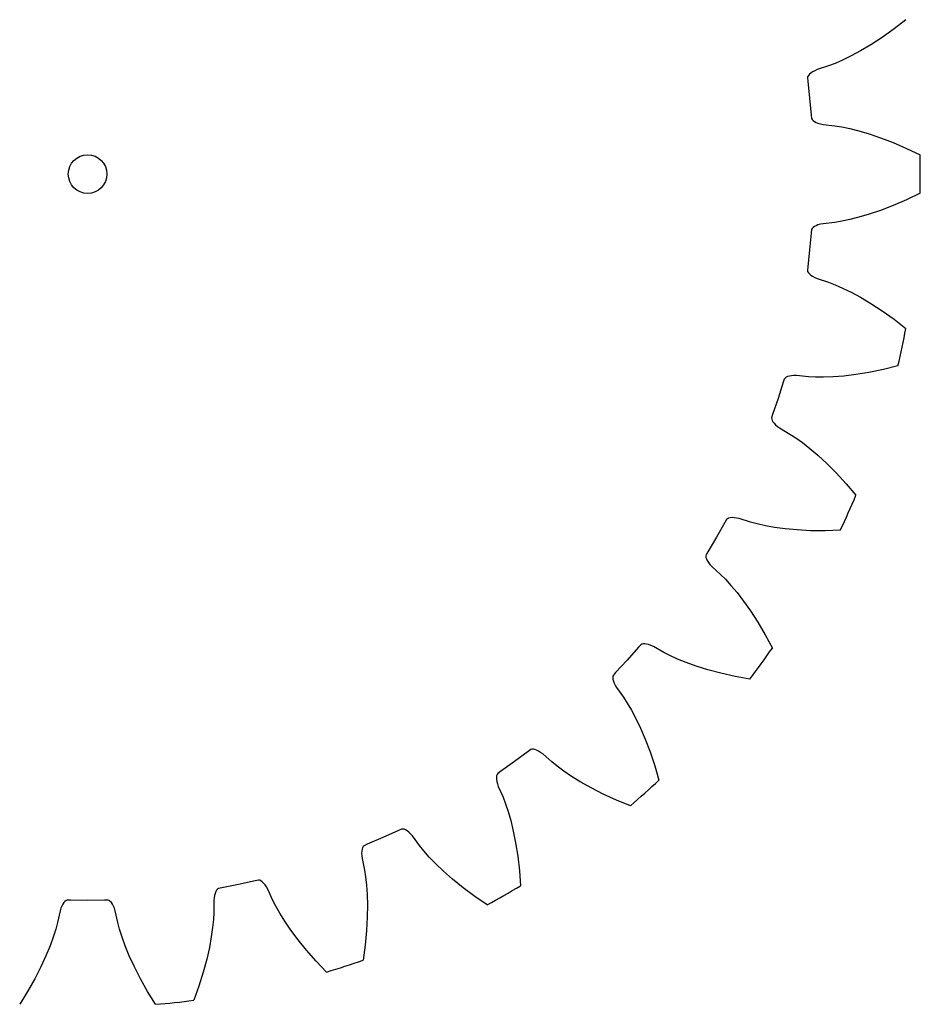
# Model space of a CAD drawing. Extents: x -3.1 to 36.5, y 7.8 to 47.2.
# Drawn here: x 15.1 to 36.5, y 7.8 to 31.2 of the extents above; entities that cross this region are included whole.
import ezdxf

# ---------------------------------------------------------------- set-up
doc = ezdxf.new("R2010")
doc.units = 0
doc.header["$LTSCALE"] = 25.4
doc.header["$MEASUREMENT"] = 0

# ---------------------------------------------------------------- blocks, each defined once
blk = doc.blocks.new('*B1')
at = {"color": 22, "linetype": 'Continuous'}
for p, q in [((36.134546, 31.170137), (35.852685, 30.951304)), ((36.134546, 31.170137), (35.852685, 30.951304)), ((35.852685, 30.951304), (35.56769, 30.748256)), ((35.852685, 30.951304), (35.56769, 30.748256)), ((35.56769, 30.748256), (35.301437, 30.574944)), ((35.56769, 30.748256), (35.301437, 30.574944)), ((35.301437, 30.574944), (35.054615, 30.428591)), ((35.301437, 30.574944), (35.054615, 30.428591)), ((34.62797, 30.209734), (34.448755, 30.131806)), ((34.62797, 30.209734), (34.448755, 30.131806)), ((34.829904, 30.307748), (34.62797, 30.209734)), ((34.829904, 30.307748), (34.62797, 30.209734)), ((35.054615, 30.428591), (34.829904, 30.307748)), ((35.054615, 30.428591), (34.829904, 30.307748)), ((34.026783, 29.982763), (33.966909, 29.956806)), ((34.026783, 29.982763), (33.966909, 29.956806)), ((34.2945, 30.072283), (34.026783, 29.982763)), ((34.2945, 30.072283), (34.026783, 29.982763)), ((34.448755, 30.131806), (34.2945, 30.072283)), ((34.448755, 30.131806), (34.2945, 30.072283)), ((33.798339, 29.815366), (33.790794, 29.787218)), ((33.798339, 29.815366), (33.790794, 29.787218)), ((33.790794, 29.787218), (33.798666, 29.706987)), ((33.790794, 29.787218), (33.798666, 29.706987)), ((33.814592, 29.844032), (33.798339, 29.815366)), ((33.814592, 29.844032), (33.798339, 29.815366)), ((33.839578, 29.872856), (33.814592, 29.844032)), ((33.839578, 29.872856), (33.814592, 29.844032)), ((33.873294, 29.901503), (33.839578, 29.872856)), ((33.873294, 29.901503), (33.839578, 29.872856)), ((33.915743, 29.929598), (33.873294, 29.901503)), ((33.915743, 29.929598), (33.873294, 29.901503)), ((33.966909, 29.956806), (33.915743, 29.929598)), ((33.966909, 29.956806), (33.915743, 29.929598)), ((33.798666, 29.706987), (33.84565, 29.304842)), ((33.798666, 29.706987), (33.84565, 29.304842)), ((33.84565, 29.304842), (33.883304, 28.901716)), ((33.84565, 29.304842), (33.883304, 28.901716)), ((33.883304, 28.901716), (33.892284, 28.821602)), ((33.883304, 28.901716), (33.892284, 28.821602)), ((33.892284, 28.821602), (33.905517, 28.795637)), ((33.892284, 28.821602), (33.905517, 28.795637)), ((33.905517, 28.795637), (33.927375, 28.770977)), ((33.905517, 28.795637), (33.927375, 28.770977)), ((33.927375, 28.770977), (33.957807, 28.747978)), ((33.927375, 28.770977), (33.957807, 28.747978)), ((33.957807, 28.747978), (33.996743, 28.726967)), ((33.957807, 28.747978), (33.996743, 28.726967)), ((33.996743, 28.726967), (34.044105, 28.708311)), ((33.996743, 28.726967), (34.044105, 28.708311)), ((34.044105, 28.708311), (34.09981, 28.692337)), ((34.044105, 28.708311), (34.09981, 28.692337)), ((34.09981, 28.692337), (34.163772, 28.679395)), ((34.09981, 28.692337), (34.163772, 28.679395)), ((34.163772, 28.679395), (34.444251, 28.647493)), ((34.163772, 28.679395), (34.444251, 28.647493)), ((34.444251, 28.647493), (34.607511, 28.621342)), ((34.444251, 28.647493), (34.607511, 28.621342)), ((34.607511, 28.621342), (34.799012, 28.582377)), ((34.607511, 28.621342), (34.799012, 28.582377)), ((34.799012, 28.582377), (35.016911, 28.52849)), ((34.799012, 28.582377), (35.016911, 28.52849)), ((35.016911, 28.52849), (35.261837, 28.457008)), ((35.016911, 28.52849), (35.261837, 28.457008)), ((35.261837, 28.457008), (35.533693, 28.36517)), ((35.261837, 28.457008), (35.533693, 28.36517)), ((35.533693, 28.36517), (35.830162, 28.251002)), ((35.533693, 28.36517), (35.830162, 28.251002)), ((35.830162, 28.251002), (36.151145, 28.111646)), ((35.830162, 28.251002), (36.151145, 28.111646)), ((36.151145, 28.111646), (36.472345, 27.956197)), ((36.151145, 28.111646), (36.472345, 27.956197)), ((36.472345, 27.043803), (36.151145, 26.888354)), ((36.472345, 27.043803), (36.151145, 26.888354)), ((35.830162, 26.748998), (35.533693, 26.63483)), ((35.830162, 26.748998), (35.533693, 26.63483)), ((36.151145, 26.888354), (35.830162, 26.748998)), ((36.151145, 26.888354), (35.830162, 26.748998)), ((35.016911, 26.47151), (34.799012, 26.417623)), ((35.016911, 26.47151), (34.799012, 26.417623)), ((35.261837, 26.542992), (35.016911, 26.47151)), ((35.261837, 26.542992), (35.016911, 26.47151)), ((35.533693, 26.63483), (35.261837, 26.542992)), ((35.533693, 26.63483), (35.261837, 26.542992)), ((33.927375, 26.229023), (33.905517, 26.204363)), ((33.927375, 26.229023), (33.905517, 26.204363)), ((33.957807, 26.252022), (33.927375, 26.229023)), ((33.957807, 26.252022), (33.927375, 26.229023)), ((33.996743, 26.273033), (33.957807, 26.252022)), ((33.996743, 26.273033), (33.957807, 26.252022)), ((34.044105, 26.291689), (33.996743, 26.273033)), ((34.044105, 26.291689), (33.996743, 26.273033)), ((34.09981, 26.307663), (34.044105, 26.291689)), ((34.09981, 26.307663), (34.044105, 26.291689)), ((34.163772, 26.320605), (34.09981, 26.307663)), ((34.163772, 26.320605), (34.09981, 26.307663)), ((34.444251, 26.352507), (34.163772, 26.320605)), ((34.444251, 26.352507), (34.163772, 26.320605)), ((34.607511, 26.378658), (34.444251, 26.352507)), ((34.607511, 26.378658), (34.444251, 26.352507)), ((34.799012, 26.417623), (34.607511, 26.378658)), ((34.799012, 26.417623), (34.607511, 26.378658)), ((33.883304, 26.098284), (33.84565, 25.695158)), ((33.883304, 26.098284), (33.84565, 25.695158)), ((33.892284, 26.178398), (33.883304, 26.098284)), ((33.892284, 26.178398), (33.883304, 26.098284)), ((33.905517, 26.204363), (33.892284, 26.178398)), ((33.905517, 26.204363), (33.892284, 26.178398)), ((33.84565, 25.695158), (33.798666, 25.293013)), ((33.84565, 25.695158), (33.798666, 25.293013)), ((33.798666, 25.293013), (33.790794, 25.212782)), ((33.798666, 25.293013), (33.790794, 25.212782)), ((33.790794, 25.212782), (33.798339, 25.184634)), ((33.790794, 25.212782), (33.798339, 25.184634)), ((33.798339, 25.184634), (33.814592, 25.155968)), ((33.798339, 25.184634), (33.814592, 25.155968)), ((33.814592, 25.155968), (33.839578, 25.127144)), ((33.814592, 25.155968), (33.839578, 25.127144)), ((33.839578, 25.127144), (33.873294, 25.098497)), ((33.839578, 25.127144), (33.873294, 25.098497)), ((33.873294, 25.098497), (33.915743, 25.070402)), ((33.873294, 25.098497), (33.915743, 25.070402)), ((33.915743, 25.070402), (33.966909, 25.043194)), ((33.915743, 25.070402), (33.966909, 25.043194)), ((33.966909, 25.043194), (34.026783, 25.017237)), ((33.966909, 25.043194), (34.026783, 25.017237)), ((34.026783, 25.017237), (34.2945, 24.927717)), ((34.026783, 25.017237), (34.2945, 24.927717)), ((34.2945, 24.927717), (34.448755, 24.868194)), ((34.2945, 24.927717), (34.448755, 24.868194)), ((34.448755, 24.868194), (34.62797, 24.790266)), ((34.448755, 24.868194), (34.62797, 24.790266)), ((34.62797, 24.790266), (34.829904, 24.692252)), ((34.62797, 24.790266), (34.829904, 24.692252)), ((34.829904, 24.692252), (35.054615, 24.571409)), ((34.829904, 24.692252), (35.054615, 24.571409)), ((35.054615, 24.571409), (35.301437, 24.425056)), ((35.054615, 24.571409), (35.301437, 24.425056)), ((35.301437, 24.425056), (35.56769, 24.251744)), ((35.301437, 24.425056), (35.56769, 24.251744)), ((35.56769, 24.251744), (35.852685, 24.048696)), ((35.56769, 24.251744), (35.852685, 24.048696)), ((35.852685, 24.048696), (36.134546, 23.829863)), ((35.852685, 24.048696), (36.134546, 23.829863)), ((33.413299, 22.706588), (33.363092, 22.698187)), ((33.413299, 22.706588), (33.363092, 22.698187)), ((33.471108, 22.710632), (33.413299, 22.706588)), ((33.471108, 22.710632), (33.413299, 22.706588)), ((33.536362, 22.709992), (33.471108, 22.710632)), ((33.536362, 22.709992), (33.471108, 22.710632)), ((33.817346, 22.682882), (33.536362, 22.709992)), ((33.817346, 22.682882), (33.536362, 22.709992)), ((34.941679, 22.732528), (34.656669, 22.69922)), ((34.941679, 22.732528), (34.656669, 22.69922)), ((35.255406, 22.782562), (34.941679, 22.732528)), ((35.255406, 22.782562), (34.941679, 22.732528)), ((35.598348, 22.852137), (35.255406, 22.782562)), ((35.598348, 22.852137), (35.255406, 22.782562)), ((35.944849, 22.937408), (35.598348, 22.852137)), ((35.944849, 22.937408), (35.598348, 22.852137)), ((33.2158, 22.550842), (33.095155, 22.164354)), ((33.2158, 22.550842), (33.095155, 22.164354)), ((33.241241, 22.627339), (33.2158, 22.550842)), ((33.241241, 22.627339), (33.2158, 22.550842)), ((33.259583, 22.649985), (33.241241, 22.627339)), ((33.259583, 22.649985), (33.241241, 22.627339)), ((33.28609, 22.669561), (33.259583, 22.649985)), ((33.28609, 22.669561), (33.259583, 22.649985)), ((33.320639, 22.685731), (33.28609, 22.669561)), ((33.320639, 22.685731), (33.28609, 22.669561)), ((33.363092, 22.698187), (33.320639, 22.685731)), ((33.363092, 22.698187), (33.320639, 22.685731)), ((33.982475, 22.674519), (33.817346, 22.682882)), ((33.982475, 22.674519), (33.817346, 22.682882)), ((34.177892, 22.672816), (33.982475, 22.674519)), ((34.177892, 22.672816), (33.982475, 22.674519)), ((34.402233, 22.680222), (34.177892, 22.672816)), ((34.402233, 22.680222), (34.177892, 22.672816)), ((34.656669, 22.69922), (34.402233, 22.680222)), ((34.656669, 22.69922), (34.402233, 22.680222)), ((33.095155, 22.164354), (32.965587, 21.780765)), ((33.095155, 22.164354), (32.965587, 21.780765)), ((32.965587, 21.780765), (32.941205, 21.703925)), ((32.965587, 21.780765), (32.941205, 21.703925)), ((32.941205, 21.703925), (32.942734, 21.674822)), ((32.941205, 21.703925), (32.942734, 21.674822)), ((32.942734, 21.674822), (32.952672, 21.643404)), ((32.942734, 21.674822), (32.952672, 21.643404)), ((32.952672, 21.643404), (32.971118, 21.610015)), ((32.952672, 21.643404), (32.971118, 21.610015)), ((32.971118, 21.610015), (32.998142, 21.574985)), ((32.971118, 21.610015), (32.998142, 21.574985)), ((32.998142, 21.574985), (33.033821, 21.538677)), ((32.998142, 21.574985), (33.033821, 21.538677)), ((33.033821, 21.538677), (33.078213, 21.501426)), ((33.033821, 21.538677), (33.078213, 21.501426)), ((33.078213, 21.501426), (33.131381, 21.463588)), ((33.078213, 21.501426), (33.131381, 21.463588)), ((33.131381, 21.463588), (33.374636, 21.320363)), ((33.131381, 21.463588), (33.374636, 21.320363)), ((33.374636, 21.320363), (33.513145, 21.230069)), ((33.374636, 21.320363), (33.513145, 21.230069)), ((33.513145, 21.230069), (33.672241, 21.116583)), ((33.513145, 21.230069), (33.672241, 21.116583)), ((33.672241, 21.116583), (33.849384, 20.978727)), ((33.672241, 21.116583), (33.849384, 20.978727)), ((33.849384, 20.978727), (34.04406, 20.813804)), ((33.849384, 20.978727), (34.04406, 20.813804)), ((34.04406, 20.813804), (34.255059, 20.619332)), ((34.04406, 20.813804), (34.255059, 20.619332)), ((34.255059, 20.619332), (34.479461, 20.39445)), ((34.255059, 20.619332), (34.479461, 20.39445)), ((34.479461, 20.39445), (34.716012, 20.136586)), ((34.479461, 20.39445), (34.716012, 20.136586)), ((34.716012, 20.136586), (34.946216, 19.863932)), ((34.716012, 20.136586), (34.946216, 19.863932)), ((31.825328, 19.219702), (31.626964, 18.866743)), ((31.825328, 19.219702), (31.626964, 18.866743)), ((31.866118, 19.289238), (31.825328, 19.219702)), ((31.866118, 19.289238), (31.825328, 19.219702)), ((31.888767, 19.307575), (31.866118, 19.289238)), ((31.888767, 19.307575), (31.866118, 19.289238)), ((31.918765, 19.321213), (31.888767, 19.307575)), ((31.918765, 19.321213), (31.888767, 19.307575)), ((31.955922, 19.329846), (31.918765, 19.321213)), ((31.955922, 19.329846), (31.918765, 19.321213)), ((32.000036, 19.333203), (31.955922, 19.329846)), ((32.000036, 19.333203), (31.955922, 19.329846)), ((32.050892, 19.330983), (32.000036, 19.333203)), ((32.050892, 19.330983), (32.000036, 19.333203)), ((32.108279, 19.322919), (32.050892, 19.330983)), ((32.108279, 19.322919), (32.050892, 19.330983)), ((32.171975, 19.308726), (32.108279, 19.322919)), ((32.171975, 19.308726), (32.108279, 19.322919)), ((32.441181, 19.223789), (32.171975, 19.308726)), ((32.441181, 19.223789), (32.171975, 19.308726)), ((32.600963, 19.181276), (32.441181, 19.223789)), ((32.600963, 19.181276), (32.441181, 19.223789)), ((32.791756, 19.138981), (32.600963, 19.181276)), ((32.791756, 19.138981), (32.600963, 19.181276)), ((33.012735, 19.099582), (32.791756, 19.138981)), ((33.012735, 19.099582), (32.791756, 19.138981)), ((33.26556, 19.065264), (33.012735, 19.099582)), ((33.26556, 19.065264), (33.012735, 19.099582)), ((33.551267, 19.038588), (33.26556, 19.065264)), ((33.551267, 19.038588), (33.26556, 19.065264)), ((33.868541, 19.0223), (33.551267, 19.038588)), ((33.868541, 19.0223), (33.551267, 19.038588)), ((34.218455, 19.019054), (33.868541, 19.0223)), ((34.218455, 19.019054), (33.868541, 19.0223)), ((34.575112, 19.030419), (34.218455, 19.019054)), ((34.575112, 19.030419), (34.218455, 19.019054)), ((31.626964, 18.866743), (31.420475, 18.518476)), ((31.626964, 18.866743), (31.420475, 18.518476)), ((31.420475, 18.518476), (31.38065, 18.448383)), ((31.420475, 18.518476), (31.38065, 18.448383)), ((31.38065, 18.448383), (31.376094, 18.419599)), ((31.38065, 18.448383), (31.376094, 18.419599)), ((31.376094, 18.419599), (31.379283, 18.386802)), ((31.376094, 18.419599), (31.379283, 18.386802)), ((31.379283, 18.386802), (31.390384, 18.350307)), ((31.379283, 18.386802), (31.390384, 18.350307)), ((31.390384, 18.350307), (31.409534, 18.310423)), ((31.390384, 18.350307), (31.409534, 18.310423)), ((31.409534, 18.310423), (31.436885, 18.267491)), ((31.409534, 18.310423), (31.436885, 18.267491)), ((31.436885, 18.267491), (31.472562, 18.221825)), ((31.436885, 18.267491), (31.472562, 18.221825)), ((31.472562, 18.221825), (31.516701, 18.173759)), ((31.472562, 18.221825), (31.516701, 18.173759)), ((31.516701, 18.173759), (31.724862, 17.983088)), ((31.516701, 18.173759), (31.724862, 17.983088)), ((31.724862, 17.983088), (31.841571, 17.865969)), ((31.724862, 17.983088), (31.841571, 17.865969)), ((31.841571, 17.865969), (31.973596, 17.721885)), ((31.841571, 17.865969), (31.973596, 17.721885)), ((31.973596, 17.721885), (32.118206, 17.550212)), ((31.973596, 17.721885), (32.118206, 17.550212)), ((32.118206, 17.550212), (32.274338, 17.348418)), ((32.118206, 17.550212), (32.274338, 17.348418)), ((32.274338, 17.348418), (32.440294, 17.114326)), ((32.274338, 17.348418), (32.440294, 17.114326)), ((32.440294, 17.114326), (32.613036, 16.847703)), ((32.440294, 17.114326), (32.613036, 16.847703)), ((32.613036, 16.847703), (32.790805, 16.546292)), ((32.613036, 16.847703), (32.790805, 16.546292)), ((32.790805, 16.546292), (32.959291, 16.231734)), ((32.790805, 16.546292), (32.959291, 16.231734)), ((29.772659, 16.250451), (29.505245, 15.946448)), ((29.772659, 16.250451), (29.505245, 15.946448)), ((29.827014, 16.309987), (29.772659, 16.250451)), ((29.827014, 16.309987), (29.772659, 16.250451)), ((29.852981, 16.323214), (29.827014, 16.309987)), ((29.852981, 16.323214), (29.827014, 16.309987)), ((29.885159, 16.330317), (29.852981, 16.323214)), ((29.885159, 16.330317), (29.852981, 16.323214)), ((29.923298, 16.331036), (29.885159, 16.330317)), ((29.923298, 16.331036), (29.885159, 16.330317)), ((29.967147, 16.325148), (29.923298, 16.331036)), ((29.967147, 16.325148), (29.923298, 16.331036)), ((30.01643, 16.312402), (29.967147, 16.325148)), ((30.01643, 16.312402), (29.967147, 16.325148)), ((30.070886, 16.292584), (30.01643, 16.312402)), ((30.070886, 16.292584), (30.01643, 16.312402)), ((30.130239, 16.265458), (30.070886, 16.292584)), ((30.130239, 16.265458), (30.070886, 16.292584)), ((30.375904, 16.126405), (30.130239, 16.265458)), ((30.375904, 16.126405), (30.130239, 16.265458)), ((29.505245, 15.946448), (29.230859, 15.648722)), ((29.505245, 15.946448), (29.230859, 15.648722)), ((30.523355, 16.051601), (30.375904, 16.126405)), ((30.523355, 16.051601), (30.375904, 16.126405)), ((30.701185, 15.970562), (30.523355, 16.051601)), ((30.701185, 15.970562), (30.523355, 16.051601)), ((30.909143, 15.88608), (30.701185, 15.970562)), ((30.909143, 15.88608), (30.701185, 15.970562)), ((31.149308, 15.799947), (30.909143, 15.88608)), ((31.149308, 15.799947), (30.909143, 15.88608)), ((31.423226, 15.714452), (31.149308, 15.799947)), ((31.423226, 15.714452), (31.149308, 15.799947)), ((31.73018, 15.632555), (31.423226, 15.714452)), ((31.73018, 15.632555), (31.423226, 15.714452)), ((29.166891, 15.561233), (29.163191, 15.528489)), ((29.166891, 15.561233), (29.163191, 15.528489)), ((29.163191, 15.528489), (29.166462, 15.490484)), ((29.163191, 15.528489), (29.166462, 15.490484)), ((29.166462, 15.490484), (29.176901, 15.447491)), ((29.166462, 15.490484), (29.176901, 15.447491)), ((29.177332, 15.588441), (29.166891, 15.561233)), ((29.177332, 15.588441), (29.166891, 15.561233)), ((29.230859, 15.648722), (29.177332, 15.588441)), ((29.230859, 15.648722), (29.177332, 15.588441)), ((32.071773, 15.556628), (31.73018, 15.632555)), ((32.071773, 15.556628), (31.73018, 15.632555)), ((32.422999, 15.493592), (32.071773, 15.556628)), ((32.422999, 15.493592), (32.071773, 15.556628)), ((29.176901, 15.447491), (29.194728, 15.39981)), ((29.176901, 15.447491), (29.194728, 15.39981)), ((29.194728, 15.39981), (29.220131, 15.347724)), ((29.194728, 15.39981), (29.220131, 15.347724)), ((29.220131, 15.347724), (29.253312, 15.291531)), ((29.220131, 15.347724), (29.253312, 15.291531)), ((29.253312, 15.291531), (29.417282, 15.061748)), ((29.253312, 15.291531), (29.417282, 15.061748)), ((29.417282, 15.061748), (29.507089, 14.922924)), ((29.417282, 15.061748), (29.507089, 14.922924)), ((29.507089, 14.922924), (29.606273, 14.754538)), ((29.507089, 14.922924), (29.606273, 14.754538)), ((29.606273, 14.754538), (29.712029, 14.55655)), ((29.606273, 14.754538), (29.712029, 14.55655)), ((29.712029, 14.55655), (29.822795, 14.326704)), ((29.712029, 14.55655), (29.822795, 14.326704)), ((29.822795, 14.326704), (29.936453, 14.063224)), ((29.822795, 14.326704), (29.936453, 14.063224)), ((29.936453, 14.063224), (30.049987, 13.766512)), ((29.936453, 14.063224), (30.049987, 13.766512)), ((27.213048, 13.819793), (27.147503, 13.772859)), ((27.213048, 13.819793), (27.147503, 13.772859)), ((27.241199, 13.827332), (27.213048, 13.819793)), ((27.241199, 13.827332), (27.213048, 13.819793)), ((27.27415, 13.827589), (27.241199, 13.827332)), ((27.27415, 13.827589), (27.241199, 13.827332)), ((27.311605, 13.820363), (27.27415, 13.827589)), ((27.311605, 13.820363), (27.27415, 13.827589)), ((27.353272, 13.805488), (27.311605, 13.820363)), ((27.353272, 13.805488), (27.311605, 13.820363)), ((27.147503, 13.772859), (26.822727, 13.531097)), ((27.147503, 13.772859), (26.822727, 13.531097)), ((27.398828, 13.782774), (27.353272, 13.805488)), ((27.398828, 13.782774), (27.353272, 13.805488)), ((27.447973, 13.752066), (27.398828, 13.782774)), ((27.447973, 13.752066), (27.398828, 13.782774)), ((27.500389, 13.713193), (27.447973, 13.752066)), ((27.500389, 13.713193), (27.447973, 13.752066)), ((27.711775, 13.526103), (27.500389, 13.713193)), ((27.711775, 13.526103), (27.500389, 13.713193)), ((30.049987, 13.766512), (30.161204, 13.434727)), ((30.049987, 13.766512), (30.161204, 13.434727)), ((26.822727, 13.531097), (26.492436, 13.296926)), ((26.822727, 13.531097), (26.492436, 13.296926)), ((27.840451, 13.422276), (27.711775, 13.526103)), ((27.840451, 13.422276), (27.711775, 13.526103)), ((27.997546, 13.306035), (27.840451, 13.422276)), ((27.997546, 13.306035), (27.840451, 13.422276)), ((30.161204, 13.434727), (30.260608, 13.092014)), ((30.161204, 13.434727), (30.260608, 13.092014)), ((26.401249, 13.19339), (26.396547, 13.155535)), ((26.401249, 13.19339), (26.396547, 13.155535)), ((26.396547, 13.155535), (26.397819, 13.111311)), ((26.396547, 13.155535), (26.397819, 13.111311)), ((26.397819, 13.111311), (26.405343, 13.060965)), ((26.397819, 13.111311), (26.405343, 13.060965)), ((26.411676, 13.224649), (26.401249, 13.19339)), ((26.411676, 13.224649), (26.401249, 13.19339)), ((26.427545, 13.249091), (26.411676, 13.224649)), ((26.427545, 13.249091), (26.411676, 13.224649)), ((26.492436, 13.296926), (26.427545, 13.249091)), ((26.492436, 13.296926), (26.427545, 13.249091)), ((28.183395, 13.180162), (27.997546, 13.306035)), ((28.183395, 13.180162), (27.997546, 13.306035)), ((28.400404, 13.045978), (28.183395, 13.180162)), ((28.400404, 13.045978), (28.183395, 13.180162)), ((26.405343, 13.060965), (26.419362, 13.004736)), ((26.405343, 13.060965), (26.419362, 13.004736)), ((26.419362, 13.004736), (26.440135, 12.942873)), ((26.419362, 13.004736), (26.440135, 12.942873)), ((26.440135, 12.942873), (26.552746, 12.684019)), ((26.440135, 12.942873), (26.552746, 12.684019)), ((28.650561, 12.905401), (28.400404, 13.045978)), ((28.650561, 12.905401), (28.400404, 13.045978)), ((28.93378, 12.761475), (28.650561, 12.905401)), ((28.93378, 12.761475), (28.650561, 12.905401)), ((26.552746, 12.684019), (26.611728, 12.529557)), ((26.552746, 12.684019), (26.611728, 12.529557)), ((29.252122, 12.616185), (28.93378, 12.761475)), ((29.252122, 12.616185), (28.93378, 12.761475)), ((26.611728, 12.529557), (26.673735, 12.34423)), ((26.611728, 12.529557), (26.673735, 12.34423)), ((29.582567, 12.481503), (29.252122, 12.616185)), ((29.582567, 12.481503), (29.252122, 12.616185)), ((26.673735, 12.34423), (26.736017, 12.12858)), ((26.673735, 12.34423), (26.736017, 12.12858)), ((26.736017, 12.12858), (26.796574, 11.880727)), ((26.736017, 12.12858), (26.796574, 11.880727)), ((23.696649, 11.726255), (23.324889, 11.565872)), ((23.696649, 11.726255), (23.324889, 11.565872)), ((24.064593, 11.89521), (23.696649, 11.726255)), ((24.064593, 11.89521), (23.696649, 11.726255)), ((24.138464, 11.92749), (24.064593, 11.89521)), ((24.138464, 11.92749), (24.064593, 11.89521)), ((24.167566, 11.929012), (24.138464, 11.92749)), ((24.167566, 11.929012), (24.138464, 11.92749)), ((24.199851, 11.922412), (24.167566, 11.929012)), ((24.199851, 11.922412), (24.167566, 11.929012)), ((24.234986, 11.907557), (24.199851, 11.922412)), ((24.234986, 11.907557), (24.199851, 11.922412)), ((24.272649, 11.884343), (24.234986, 11.907557)), ((24.272649, 11.884343), (24.234986, 11.907557)), ((24.312487, 11.852654), (24.272649, 11.884343)), ((24.312487, 11.852654), (24.272649, 11.884343)), ((24.354174, 11.812399), (24.312487, 11.852654)), ((24.354174, 11.812399), (24.312487, 11.852654)), ((24.397362, 11.763478), (24.354174, 11.812399)), ((24.397362, 11.763478), (24.354174, 11.812399)), ((24.56523, 11.536526), (24.397362, 11.763478)), ((24.56523, 11.536526), (24.397362, 11.763478)), ((26.796574, 11.880727), (26.852968, 11.599373)), ((26.796574, 11.880727), (26.852968, 11.599373)), ((23.214168, 11.483558), (23.201698, 11.447507)), ((23.214168, 11.483558), (23.201698, 11.447507)), ((23.230866, 11.511966), (23.214168, 11.483558)), ((23.230866, 11.511966), (23.214168, 11.483558)), ((23.251471, 11.532575), (23.230866, 11.511966)), ((23.251471, 11.532575), (23.230866, 11.511966)), ((23.324889, 11.565872), (23.251471, 11.532575)), ((23.324889, 11.565872), (23.251471, 11.532575)), ((24.669508, 11.408215), (24.56523, 11.536526)), ((24.669508, 11.408215), (24.56523, 11.536526)), ((26.852968, 11.599373), (26.902331, 11.28554)), ((26.852968, 11.599373), (26.902331, 11.28554)), ((23.193747, 11.403985), (23.19064, 11.353176)), ((23.193747, 11.403985), (23.19064, 11.353176)), ((23.19064, 11.353176), (23.192661, 11.29526)), ((23.19064, 11.353176), (23.192661, 11.29526)), ((23.192661, 11.29526), (23.200118, 11.23043)), ((23.192661, 11.29526), (23.200118, 11.23043)), ((23.201698, 11.447507), (23.193747, 11.403985)), ((23.201698, 11.447507), (23.193747, 11.403985)), ((24.799002, 11.261852), (24.669508, 11.408215)), ((24.799002, 11.261852), (24.669508, 11.408215)), ((24.95462, 11.10009), (24.799002, 11.261852)), ((24.95462, 11.10009), (24.799002, 11.261852)), ((26.902331, 11.28554), (26.942136, 10.937882)), ((26.902331, 11.28554), (26.942136, 10.937882)), ((23.200118, 11.23043), (23.25645, 10.95382)), ((23.200118, 11.23043), (23.25645, 10.95382)), ((25.138988, 10.92372), (24.95462, 11.10009)), ((25.138988, 10.92372), (24.95462, 11.10009)), ((23.25645, 10.95382), (23.282029, 10.79047)), ((23.25645, 10.95382), (23.282029, 10.79047)), ((23.282029, 10.79047), (23.304149, 10.596301)), ((23.282029, 10.79047), (23.304149, 10.596301)), ((25.35445, 10.734204), (25.138988, 10.92372)), ((25.35445, 10.734204), (25.138988, 10.92372)), ((26.942136, 10.937882), (26.968113, 10.581991)), ((26.942136, 10.937882), (26.968113, 10.581991)), ((20.263635, 10.610802), (19.866653, 10.531216)), ((20.263635, 10.610802), (19.866653, 10.531216)), ((20.658666, 10.699564), (20.263635, 10.610802)), ((20.658666, 10.699564), (20.263635, 10.610802)), ((20.737634, 10.71578), (20.658666, 10.699564)), ((20.737634, 10.71578), (20.658666, 10.699564)), ((20.766418, 10.711218), (20.737634, 10.71578)), ((20.766418, 10.711218), (20.737634, 10.71578)), ((20.796625, 10.69805), (20.766418, 10.711218)), ((20.796625, 10.69805), (20.766418, 10.711218)), ((20.827903, 10.676215), (20.796625, 10.69805)), ((20.827903, 10.676215), (20.796625, 10.69805)), ((20.859917, 10.645678), (20.827903, 10.676215)), ((20.859917, 10.645678), (20.827903, 10.676215)), ((20.892295, 10.606398), (20.859917, 10.645678)), ((20.892295, 10.606398), (20.859917, 10.645678)), ((20.924702, 10.558356), (20.892295, 10.606398)), ((20.924702, 10.558356), (20.892295, 10.606398)), ((20.956775, 10.501524), (20.924702, 10.558356)), ((20.956775, 10.501524), (20.924702, 10.558356)), ((23.304149, 10.596301), (23.320233, 10.372414)), ((23.304149, 10.596301), (23.320233, 10.372414)), ((25.601556, 10.534538), (25.35445, 10.734204)), ((25.601556, 10.534538), (25.35445, 10.734204)), ((25.882734, 10.326237), (25.601556, 10.534538)), ((25.882734, 10.326237), (25.601556, 10.534538)), ((19.691116, 10.35108), (19.681052, 10.29401)), ((19.691116, 10.35108), (19.681052, 10.29401)), ((19.70472, 10.400133), (19.691116, 10.35108)), ((19.70472, 10.400133), (19.691116, 10.35108)), ((19.721545, 10.441051), (19.70472, 10.400133)), ((19.721545, 10.441051), (19.70472, 10.400133)), ((19.741238, 10.473721), (19.721545, 10.441051)), ((19.741238, 10.473721), (19.721545, 10.441051)), ((19.763478, 10.498036), (19.741238, 10.473721)), ((19.763478, 10.498036), (19.741238, 10.473721)), ((19.787917, 10.513911), (19.763478, 10.498036)), ((19.787917, 10.513911), (19.763478, 10.498036)), ((19.866653, 10.531216), (19.787917, 10.513911)), ((19.866653, 10.531216), (19.787917, 10.513911)), ((21.073789, 10.24463), (20.956775, 10.501524)), ((21.073789, 10.24463), (20.956775, 10.501524)), ((23.320233, 10.372414), (23.327936, 10.117387)), ((23.320233, 10.372414), (23.327936, 10.117387)), ((26.177957, 10.125794), (25.882734, 10.326237)), ((26.177957, 10.125794), (25.882734, 10.326237)), ((16.059718, 10.098474), (16.038008, 10.044744)), ((16.059718, 10.098474), (16.038008, 10.044744)), ((16.083223, 10.143627), (16.059718, 10.098474)), ((16.083223, 10.143627), (16.059718, 10.098474)), ((16.108188, 10.180153), (16.083223, 10.143627)), ((16.108188, 10.180153), (16.083223, 10.143627)), ((16.134243, 10.208014), (16.108188, 10.180153)), ((16.134243, 10.208014), (16.108188, 10.180153)), ((16.161052, 10.227174), (16.134243, 10.208014)), ((16.161052, 10.227174), (16.134243, 10.208014)), ((16.188258, 10.237621), (16.161052, 10.227174)), ((16.188258, 10.237621), (16.161052, 10.227174)), ((16.268872, 10.238178), (16.188258, 10.237621)), ((16.268872, 10.238178), (16.188258, 10.237621)), ((16.673725, 10.233487), (16.268872, 10.238178)), ((16.673725, 10.233487), (16.268872, 10.238178)), ((17.078578, 10.238178), (16.673725, 10.233487)), ((17.078578, 10.238178), (16.673725, 10.233487)), ((17.159193, 10.237621), (17.078578, 10.238178)), ((17.159193, 10.237621), (17.078578, 10.238178)), ((17.186398, 10.227174), (17.159193, 10.237621)), ((17.186398, 10.227174), (17.159193, 10.237621)), ((17.213208, 10.208014), (17.186398, 10.227174)), ((17.213208, 10.208014), (17.186398, 10.227174)), ((17.239262, 10.180153), (17.213208, 10.208014)), ((17.239262, 10.180153), (17.213208, 10.208014)), ((17.264228, 10.143627), (17.239262, 10.180153)), ((17.264228, 10.143627), (17.239262, 10.180153)), ((17.287732, 10.098474), (17.264228, 10.143627)), ((17.287732, 10.098474), (17.264228, 10.143627)), ((17.309442, 10.044744), (17.287732, 10.098474)), ((17.309442, 10.044744), (17.287732, 10.098474)), ((19.674867, 10.229046), (19.672458, 9.946768)), ((19.674867, 10.229046), (19.672458, 9.946768)), ((19.681052, 10.29401), (19.674867, 10.229046)), ((19.681052, 10.29401), (19.674867, 10.229046)), ((21.149111, 10.097443), (21.073789, 10.24463)), ((21.149111, 10.097443), (21.073789, 10.24463)), ((21.245345, 9.927355), (21.149111, 10.097443)), ((21.245345, 9.927355), (21.149111, 10.097443)), ((23.327936, 10.117387), (23.324601, 9.830457)), ((23.327936, 10.117387), (23.324601, 9.830457)), ((16.018452, 9.982485), (15.957406, 9.706877)), ((16.018452, 9.982485), (15.957406, 9.706877)), ((16.038008, 10.044744), (16.018452, 9.982485)), ((16.038008, 10.044744), (16.018452, 9.982485)), ((17.328999, 9.982485), (17.309442, 10.044744)), ((17.328999, 9.982485), (17.309442, 10.044744)), ((17.390044, 9.706877), (17.328999, 9.982485)), ((17.390044, 9.706877), (17.328999, 9.982485)), ((19.672458, 9.946768), (19.663515, 9.781669)), ((19.672458, 9.946768), (19.663515, 9.781669)), ((21.363929, 9.736773), (21.245345, 9.927355)), ((21.363929, 9.736773), (21.245345, 9.927355)), ((15.957406, 9.706877), (15.914333, 9.547245)), ((15.957406, 9.706877), (15.914333, 9.547245)), ((17.433118, 9.547245), (17.390044, 9.706877)), ((17.433118, 9.547245), (17.390044, 9.706877)), ((19.663515, 9.781669), (19.644782, 9.587144)), ((19.663515, 9.781669), (19.644782, 9.587144)), ((21.507599, 9.525924), (21.363929, 9.736773)), ((21.507599, 9.525924), (21.363929, 9.736773)), ((23.324601, 9.830457), (23.307635, 9.513219)), ((23.324601, 9.830457), (23.307635, 9.513219)), ((15.914333, 9.547245), (15.855565, 9.360866)), ((15.914333, 9.547245), (15.855565, 9.360866)), ((17.491886, 9.360866), (17.433118, 9.547245)), ((17.491886, 9.360866), (17.433118, 9.547245)), ((19.613966, 9.364807), (19.568477, 9.113751)), ((19.613966, 9.364807), (19.568477, 9.113751)), ((19.644782, 9.587144), (19.613966, 9.364807)), ((19.644782, 9.587144), (19.613966, 9.364807)), ((21.678951, 9.295752), (21.507599, 9.525924)), ((21.678951, 9.295752), (21.507599, 9.525924)), ((23.307635, 9.513219), (23.274288, 9.164882)), ((23.307635, 9.513219), (23.274288, 9.164882)), ((15.779196, 9.149794), (15.682504, 8.913682)), ((15.779196, 9.149794), (15.682504, 8.913682)), ((15.855565, 9.360866), (15.779196, 9.149794)), ((15.855565, 9.360866), (15.779196, 9.149794)), ((17.568254, 9.149794), (17.491886, 9.360866)), ((17.568254, 9.149794), (17.491886, 9.360866)), ((17.664947, 8.913682), (17.568254, 9.149794)), ((17.664947, 8.913682), (17.568254, 9.149794)), ((21.879144, 9.049074), (21.678951, 9.295752)), ((21.879144, 9.049074), (21.678951, 9.295752)), ((23.274288, 9.164882), (23.225704, 8.811366)), ((23.274288, 9.164882), (23.225704, 8.811366)), ((15.682504, 8.913682), (15.562752, 8.652914)), ((15.682504, 8.913682), (15.562752, 8.652914)), ((17.784698, 8.652914), (17.664947, 8.913682)), ((17.784698, 8.652914), (17.664947, 8.913682)), ((19.568477, 9.113751), (19.505559, 8.833784)), ((19.568477, 9.113751), (19.505559, 8.833784)), ((22.110869, 8.786864), (21.879144, 9.049074)), ((22.110869, 8.786864), (21.879144, 9.049074)), ((19.505559, 8.833784), (19.423006, 8.527005)), ((19.505559, 8.833784), (19.423006, 8.527005)), ((22.357966, 8.529421), (22.110869, 8.786864)), ((22.357966, 8.529421), (22.110869, 8.786864)), ((15.562752, 8.652914), (15.418221, 8.370003)), ((15.562752, 8.652914), (15.418221, 8.370003)), ((17.92923, 8.370003), (17.784698, 8.652914)), ((17.92923, 8.370003), (17.784698, 8.652914)), ((19.423006, 8.527005), (19.317965, 8.193214)), ((19.423006, 8.527005), (19.317965, 8.193214)), ((15.418221, 8.370003), (15.246075, 8.065345)), ((15.418221, 8.370003), (15.246075, 8.065345)), ((18.101375, 8.065345), (17.92923, 8.370003)), ((18.101375, 8.065345), (17.92923, 8.370003)), ((19.317965, 8.193214), (19.196942, 7.857525)), ((19.317965, 8.193214), (19.196942, 7.857525)), ((15.246075, 8.065345), (15.057904, 7.762154)), ((15.246075, 8.065345), (15.057904, 7.762154)), ((18.289547, 7.762154), (18.101375, 8.065345)), ((18.289547, 7.762154), (18.101375, 8.065345))]:
    blk.add_line(p, q, dxfattribs=at)
blk.add_circle((16.673725, 27.5), 0.46, dxfattribs=at)
for radius, start, end in [(19.803885, -1.319967, 1.319966), (19.803885, -1.319967, 1.319966), (19.803886, 346.680031, 349.319963), (19.803886, 346.680031, 349.319963), (19.803886, 334.680033, 337.319966), (19.803886, 334.680033, 337.319966), (19.803886, 322.680037, 325.319969), (19.803886, 322.680037, 325.319969), (19.803887, 310.680035, 313.319967), (19.803887, 310.680035, 313.319967), (19.803886, 298.680032, 301.319965), (19.803886, 298.680032, 301.319965), (19.803886, 286.680032, 289.319964), (19.803886, 286.680032, 289.319964), (19.803886, 274.680031, 277.319964), (19.803886, 274.680031, 277.319964)]:
    blk.add_arc((16.673725, 27.5), radius, start, end, dxfattribs=at)

msp = doc.modelspace()

# ---------------------------------------------------------------- block references
at = {"color": 22, "linetype": 'Continuous'}
msp.add_blockref('*B1', (0, 0), dxfattribs=at)

doc.saveas('drawing.dxf')
